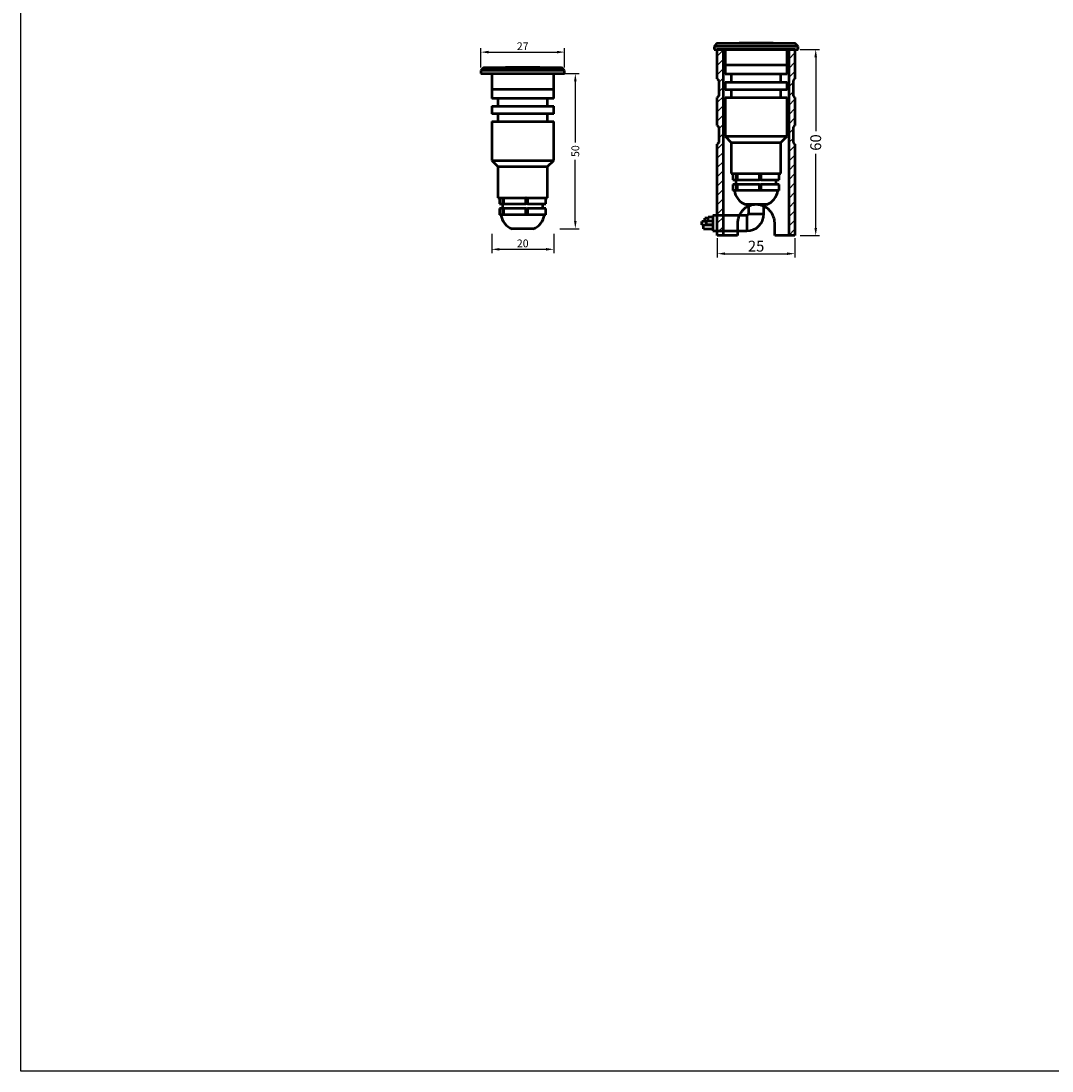
# Model space of a CAD drawing. Units: millimetres. Extents: x 2035 to 7460, y 986 to 1635.
# Drawn here: x 2035 to 2367, y 986 to 1324 of the extents above; entities that cross this region are included whole.
import ezdxf

# ---------------------------------------------------------------- set-up
doc = ezdxf.new("R2010")
doc.units = ezdxf.units.MM
doc.header["$PDSIZE"] = -1
doc.dimstyles.new('ISO-25', dxfattribs={"dimtxt": 2.5, "dimasz": 2.5, "dimexe": 1.25, "dimexo": 0.625, "dimtad": 1, "dimdec": 0, "dimtxsty": 'Standard', "dimcen": 2.5, "dimadec": 0, "dimazin": 0, "dimtfac": 1, "dimtdec": 0, "dimtmove": 0, "dimatfit": 3, "dimfxl": 0, "dimarcsym": 0})
pattern_1 = [(45, (2197.8202, 1137.6975), (-1.49671, 1.49671), [])]

# ---------------------------------------------------------------- blocks, each defined once
blk = doc.blocks.new('*D38')
at = {"color": 0, "lineweight": -2, "transparency": 16777216}
for p, q in [((2259.31, 1254.26), (2259.31, 1248.01)), ((2284.31, 1254.26), (2284.31, 1248.01)), ((2261.81, 1249.26), (2281.81, 1249.26))]:
    blk.add_line(p, q, dxfattribs=at)
at = {"color": 0, "transparency": 16777216}
for points in [[(2261.81, 1249.68), (2261.81, 1248.85), (2259.31, 1249.26)], [(2281.81, 1249.68), (2281.81, 1248.85), (2284.31, 1249.26)]]:
    blk.add_solid(points, dxfattribs=at)
at = {"layer": 'Defpoints', "color": 0, "transparency": 16777216}
for p in [(2259.31, 1255.57), (2284.31, 1255.57), (2284.31, 1249.26)]:
    blk.add_point(p, dxfattribs=at)
at = {"color": 0, "transparency": 16777216, "insert": (2271.81, 1251.7), "char_height": 2.5, "width": 4.1667, "attachment_point": 5}
blk.add_mtext('{\\fArial Black|b0|i0|c0|p34;\\H1.4x;25}', dxfattribs=at)
blk = doc.blocks.new('*D39')
at = {"color": 0, "lineweight": -2, "transparency": 16777216}
for p, q in [((2286.02, 1315.09), (2292.27, 1315.09)), ((2291.02, 1312.59), (2291.02, 1288.77)), ((2291.02, 1257.59), (2291.02, 1281.4)), ((2286.02, 1255.09), (2292.27, 1255.09))]:
    blk.add_line(p, q, dxfattribs=at)
at = {"color": 0, "transparency": 16777216}
for points in [[(2290.6, 1312.59), (2291.43, 1312.59), (2291.02, 1315.09)], [(2290.6, 1257.59), (2291.43, 1257.59), (2291.02, 1255.09)]]:
    blk.add_solid(points, dxfattribs=at)
at = {"layer": 'Defpoints', "color": 0, "transparency": 16777216}
for p in [(2284.31, 1315.09), (2291.02, 1315.09), (2284.31, 1255.09)]:
    blk.add_point(p, dxfattribs=at)
at = {"color": 0, "transparency": 16777216, "insert": (2291.02, 1285.09), "char_height": 2.5, "attachment_point": 5, "rotation": 90}
blk.add_mtext('{\\fArial Black|b0|i0|c0|p34;\\H1.4x;60}', dxfattribs=at)
blk = doc.blocks.new('*D40')
at = {"color": 0, "lineweight": -2, "transparency": 16777216}
for p, q in [((2183.09, 1309.23), (2183.09, 1315.48)), ((2185.59, 1314.23), (2207.59, 1314.23)), ((2210.09, 1309.23), (2210.09, 1315.48))]:
    blk.add_line(p, q, dxfattribs=at)
at = {"color": 0, "transparency": 16777216}
for points in [[(2185.59, 1314.65), (2185.59, 1313.81), (2183.09, 1314.23)], [(2207.59, 1314.65), (2207.59, 1313.81), (2210.09, 1314.23)]]:
    blk.add_solid(points, dxfattribs=at)
at = {"layer": 'Defpoints', "color": 0, "transparency": 16777216}
for p in [(2210.09, 1314.23), (2183.09, 1308.32), (2210.09, 1308.32)]:
    blk.add_point(p, dxfattribs=at)
at = {"color": 0, "transparency": 16777216, "insert": (2196.59, 1316.13), "char_height": 2.5, "attachment_point": 5}
blk.add_mtext('{\\fArial Black|b0|i0|c0|p34;27}', dxfattribs=at)
blk = doc.blocks.new('*D41')
at = {"color": 0, "lineweight": -2, "transparency": 16777216}
for p, q in [((2208.55, 1307.32), (2214.8, 1307.32)), ((2213.55, 1304.82), (2213.55, 1285.14)), ((2213.55, 1259.82), (2213.55, 1279.49)), ((2208.55, 1257.32), (2214.8, 1257.32))]:
    blk.add_line(p, q, dxfattribs=at)
at = {"color": 0, "transparency": 16777216}
for points in [[(2213.13, 1304.82), (2213.96, 1304.82), (2213.55, 1307.32)], [(2213.13, 1259.82), (2213.96, 1259.82), (2213.55, 1257.32)]]:
    blk.add_solid(points, dxfattribs=at)
at = {"layer": 'Defpoints', "color": 0, "transparency": 16777216}
for p in [(2206.59, 1307.32), (2213.55, 1307.32), (2206.61, 1257.32)]:
    blk.add_point(p, dxfattribs=at)
at = {"color": 0, "transparency": 16777216, "insert": (2213.55, 1282.32), "char_height": 2.5, "attachment_point": 5, "rotation": 90}
blk.add_mtext('{\\fArial Black|b0|i0|c0|p34;50}', dxfattribs=at)
blk = doc.blocks.new('*D42')
at = {"color": 0, "lineweight": -2, "transparency": 16777216}
for p, q in [((2186.59, 1255.67), (2186.59, 1249.42)), ((2206.61, 1255.67), (2206.61, 1249.42)), ((2189.09, 1250.67), (2204.11, 1250.67))]:
    blk.add_line(p, q, dxfattribs=at)
at = {"color": 0, "transparency": 16777216}
for points in [[(2189.09, 1251.09), (2189.09, 1250.25), (2186.59, 1250.67)], [(2204.11, 1251.09), (2204.11, 1250.25), (2206.61, 1250.67)]]:
    blk.add_solid(points, dxfattribs=at)
at = {"layer": 'Defpoints', "color": 0, "transparency": 16777216}
for p in [(2186.59, 1257.46), (2206.61, 1257.32), (2206.61, 1250.67)]:
    blk.add_point(p, dxfattribs=at)
at = {"color": 0, "transparency": 16777216, "insert": (2196.6, 1252.59), "char_height": 2.5, "attachment_point": 5}
blk.add_mtext('{\\fArial Black|b0|i0|c0|p34;20}', dxfattribs=at)

msp = doc.modelspace()

# ---------------------------------------------------------------- hatches: boundary and pattern name
at = {"linetype": 'Continuous', "lineweight": 18}
h = msp.add_hatch(dxfattribs=at)
h.set_pattern_fill('ANSI31', scale=0.666667, style=0)
h.set_pattern_definition(pattern_1)
h.paths.add_polyline_path([(2261.31, 1255.09), (2261.31, 1315.09), (2259.31, 1315.09), (2259.31, 1305.59), (2259.81, 1305.09), (2259.81, 1300.09), (2259.31, 1299.59), (2259.31, 1290.59), (2259.81, 1290.09), (2259.81, 1285.09), (2259.31, 1284.59), (2259.31, 1255.09)], flags=0)
h = msp.add_hatch(dxfattribs=at)
h.set_pattern_fill('ANSI31', scale=0.666667, style=0)
h.set_pattern_definition(pattern_1)
h.paths.add_polyline_path([(2284.31, 1255.09), (2284.31, 1284.59), (2283.81, 1285.09), (2283.81, 1290.09), (2284.31, 1290.59), (2284.31, 1299.59), (2283.81, 1300.09), (2283.81, 1305.09), (2284.31, 1305.59), (2284.31, 1315.09), (2282.31, 1315.09), (2282.31, 1255.09)], flags=0)

# ---------------------------------------------------------------- linework, layer by layer
at = {"color": 7, "linetype": 'Continuous', "lineweight": 50}
for p, q in [((2259.31, 1317.09), (2258.31, 1316.09)), ((2259.31, 1317.09), (2284.31, 1317.09)), ((2266.31, 1317.19), (2266.31, 1317.09)), ((2266.31, 1317.19), (2277.31, 1317.19)), ((2277.31, 1317.09), (2277.31, 1317.19)), ((2285.31, 1316.09), (2284.31, 1317.09)), ((2258.31, 1316.09), (2258.31, 1315.09)), ((2285.31, 1316.09), (2258.31, 1316.09)), ((2258.31, 1315.09), (2281.1, 1315.09)), ((2259.31, 1305.59), (2259.31, 1315.09)), ((2261.31, 1315.09), (2259.31, 1315.09)), ((2261.31, 1255.09), (2261.31, 1315.09)), ((2282.31, 1315.09), (2261.31, 1315.09)), ((2261.81, 1315.09), (2261.81, 1310.09)), ((2281.1, 1315.09), (2285.31, 1315.09)), ((2281.81, 1310.09), (2281.81, 1315.09)), ((2282.31, 1315.09), (2282.31, 1255.09)), ((2284.31, 1315.09), (2282.31, 1315.09)), ((2284.31, 1315.09), (2284.31, 1305.59)), ((2285.31, 1315.09), (2285.31, 1316.09)), ((2261.81, 1310.09), (2261.81, 1307.09)), ((2261.81, 1310.09), (2278.69, 1310.09)), ((2261.81, 1310.09), (2281.81, 1310.09)), ((2278.69, 1310.09), (2281.81, 1310.09)), ((2281.81, 1307.09), (2281.81, 1310.09)), ((2184.09, 1309.32), (2183.09, 1308.32)), ((2183.09, 1308.32), (2183.09, 1307.32)), ((2210.09, 1308.32), (2183.09, 1308.32)), ((2183.09, 1307.32), (2205.87, 1307.32)), ((2184.09, 1309.32), (2209.09, 1309.32)), ((2186.59, 1307.32), (2186.59, 1302.32)), ((2191.09, 1309.42), (2191.09, 1309.32)), ((2191.09, 1309.42), (2202.09, 1309.42)), ((2202.09, 1309.32), (2202.09, 1309.42)), ((2205.87, 1307.32), (2210.09, 1307.32)), ((2206.59, 1302.32), (2206.59, 1307.32)), ((2210.09, 1308.32), (2209.09, 1309.32)), ((2210.09, 1307.32), (2210.09, 1308.32)), ((2281.81, 1307.09), (2261.81, 1307.09)), ((2263.81, 1307.09), (2263.81, 1304.59)), ((2279.81, 1304.59), (2279.81, 1307.09)), ((2259.31, 1305.59), (2259.81, 1305.09)), ((2259.81, 1305.09), (2259.81, 1300.09)), ((2261.81, 1304.59), (2261.81, 1302.09)), ((2261.81, 1304.59), (2281.81, 1304.59)), ((2281.81, 1302.09), (2281.81, 1304.59)), ((2283.81, 1305.09), (2284.31, 1305.59)), ((2283.81, 1300.09), (2283.81, 1305.09)), ((2186.59, 1302.32), (2186.59, 1299.32)), ((2186.59, 1302.32), (2203.46, 1302.32)), ((2186.59, 1302.32), (2206.59, 1302.32)), ((2203.46, 1302.32), (2206.59, 1302.32)), ((2206.59, 1299.32), (2206.59, 1302.32)), ((2259.81, 1300.09), (2259.31, 1299.59)), ((2259.31, 1290.59), (2259.31, 1299.59)), ((2281.81, 1302.09), (2261.81, 1302.09)), ((2261.81, 1299.59), (2261.81, 1287.09)), ((2261.81, 1299.59), (2281.81, 1299.59)), ((2263.81, 1302.09), (2263.81, 1299.59)), ((2279.81, 1299.59), (2279.81, 1302.09)), ((2281.81, 1287.09), (2281.81, 1299.59)), ((2284.31, 1299.59), (2283.81, 1300.09)), ((2284.31, 1299.59), (2284.31, 1290.59)), ((2206.59, 1299.32), (2186.59, 1299.32)), ((2186.59, 1296.82), (2186.59, 1294.32)), ((2186.59, 1296.82), (2206.59, 1296.82)), ((2188.59, 1299.32), (2188.59, 1296.82)), ((2204.59, 1296.82), (2204.59, 1299.32)), ((2206.59, 1294.32), (2206.59, 1296.82)), ((2206.59, 1294.32), (2186.59, 1294.32)), ((2188.59, 1294.32), (2188.59, 1291.82)), ((2204.59, 1291.82), (2204.59, 1294.32)), ((2186.59, 1291.82), (2186.59, 1279.32)), ((2186.59, 1291.82), (2206.59, 1291.82)), ((2206.59, 1279.32), (2206.59, 1291.82)), ((2259.31, 1290.59), (2259.81, 1290.09)), ((2259.81, 1290.09), (2259.81, 1285.09)), ((2283.81, 1290.09), (2284.31, 1290.59)), ((2283.81, 1285.09), (2283.81, 1290.09)), ((2261.81, 1287.09), (2263.81, 1285.09)), ((2261.81, 1287.09), (2281.81, 1287.09)), ((2279.81, 1285.09), (2281.81, 1287.09)), ((2259.81, 1285.09), (2259.31, 1284.59)), ((2259.31, 1255.09), (2259.31, 1284.59)), ((2263.81, 1285.09), (2263.81, 1275.09)), ((2263.81, 1285.09), (2279.81, 1285.09)), ((2279.81, 1275.09), (2279.81, 1285.09)), ((2284.31, 1284.59), (2283.81, 1285.09)), ((2284.31, 1284.59), (2284.31, 1255.09)), ((2186.59, 1279.32), (2188.59, 1277.32)), ((2186.59, 1279.32), (2206.59, 1279.32)), ((2204.59, 1277.32), (2206.59, 1279.32)), ((2188.59, 1277.32), (2188.59, 1267.32)), ((2188.59, 1277.32), (2204.59, 1277.32)), ((2204.59, 1267.32), (2204.59, 1277.32)), ((2263.81, 1275.09), (2279.81, 1275.09)), ((2264.31, 1275.09), (2264.31, 1273.09)), ((2264.31, 1273.09), (2265.44, 1273.09)), ((2265.31, 1273.09), (2265.31, 1271.59)), ((2265.44, 1273.09), (2265.44, 1275.09)), ((2265.66, 1273.09), (2265.44, 1273.09)), ((2265.66, 1275.09), (2265.66, 1273.09)), ((2265.66, 1275.09), (2265.66, 1273.09)), ((2265.66, 1275.09), (2265.66, 1275.09)), ((2265.66, 1273.09), (2272.88, 1273.09)), ((2265.66, 1273.09), (2265.66, 1273.09)), ((2272.88, 1273.09), (2272.88, 1275.09)), ((2272.89, 1275.09), (2272.88, 1275.09)), ((2272.89, 1273.09), (2272.88, 1273.09)), ((2272.89, 1273.09), (2272.89, 1275.09)), ((2273.38, 1273.09), (2272.89, 1273.09)), ((2273.38, 1275.09), (2273.38, 1273.09)), ((2273.38, 1273.09), (2279.21, 1273.09)), ((2278.31, 1271.59), (2278.31, 1273.09)), ((2279.21, 1273.09), (2279.21, 1275.09)), ((2279.22, 1275.09), (2279.21, 1275.09)), ((2279.22, 1273.09), (2279.21, 1273.09)), ((2279.22, 1273.09), (2279.22, 1275.09)), ((2279.29, 1273.09), (2279.22, 1273.09)), ((2279.29, 1273.09), (2279.29, 1275.09)), ((2264.31, 1271.59), (2264.31, 1269.59)), ((2265.44, 1271.59), (2264.31, 1271.59)), ((2264.89, 1269.59), (2264.31, 1269.59)), ((2265.44, 1269.59), (2264.89, 1269.59)), ((2265.44, 1269.59), (2265.44, 1271.59)), ((2265.44, 1271.59), (2265.66, 1271.59)), ((2265.66, 1269.59), (2265.44, 1269.59)), ((2265.66, 1271.59), (2265.66, 1269.59)), ((2272.88, 1271.59), (2265.66, 1271.59)), ((2265.66, 1271.59), (2265.66, 1269.59)), ((2265.66, 1271.59), (2265.66, 1271.59)), ((2269.27, 1269.59), (2265.66, 1269.59)), ((2265.66, 1269.59), (2265.66, 1269.59)), ((2272.88, 1269.59), (2269.27, 1269.59)), ((2272.88, 1269.59), (2272.88, 1271.59)), ((2272.89, 1271.59), (2272.88, 1271.59)), ((2272.89, 1269.59), (2272.88, 1269.59)), ((2272.89, 1269.59), (2272.89, 1271.59)), ((2272.89, 1271.59), (2273.38, 1271.59)), ((2273.38, 1269.59), (2272.89, 1269.59)), ((2273.38, 1271.59), (2273.38, 1269.59)), ((2279.21, 1271.59), (2273.38, 1271.59)), ((2276.19, 1269.59), (2273.38, 1269.59)), ((2279.21, 1269.59), (2276.19, 1269.59)), ((2279.21, 1269.59), (2279.21, 1271.59)), ((2279.22, 1271.59), (2279.21, 1271.59)), ((2279.22, 1269.59), (2279.21, 1269.59)), ((2279.22, 1269.59), (2279.22, 1271.59)), ((2279.22, 1271.59), (2279.29, 1271.59)), ((2279.29, 1269.59), (2279.22, 1269.59)), ((2279.29, 1269.59), (2279.29, 1271.59)), ((2188.59, 1267.32), (2204.59, 1267.32)), ((2189.08, 1267.32), (2189.08, 1265.32)), ((2190.21, 1265.32), (2190.21, 1267.32)), ((2190.43, 1267.32), (2190.43, 1265.32)), ((2190.44, 1267.32), (2190.43, 1267.32)), ((2190.44, 1267.32), (2190.44, 1265.32)), ((2197.65, 1265.32), (2197.65, 1267.32)), ((2197.66, 1267.32), (2197.65, 1267.32)), ((2197.66, 1265.32), (2197.66, 1267.32)), ((2198.15, 1267.32), (2198.15, 1265.32)), ((2203.99, 1265.32), (2203.99, 1267.32)), ((2203.99, 1265.32), (2203.99, 1267.32)), ((2203.99, 1267.32), (2203.99, 1267.32)), ((2204.06, 1265.32), (2204.06, 1267.32)), ((2189.08, 1265.32), (2190.21, 1265.32)), ((2189.08, 1263.82), (2189.08, 1261.82)), ((2190.21, 1263.82), (2189.08, 1263.82)), ((2190.09, 1265.32), (2190.09, 1263.82)), ((2190.43, 1265.32), (2190.21, 1265.32)), ((2190.21, 1261.82), (2190.21, 1263.82)), ((2190.21, 1263.82), (2190.43, 1263.82)), ((2190.44, 1265.32), (2190.43, 1265.32)), ((2190.43, 1263.82), (2190.43, 1261.82)), ((2190.44, 1263.82), (2190.43, 1263.82)), ((2190.44, 1265.32), (2197.65, 1265.32)), ((2190.44, 1263.82), (2190.44, 1261.82)), ((2197.65, 1263.82), (2190.44, 1263.82)), ((2197.66, 1265.32), (2197.65, 1265.32)), ((2197.65, 1261.82), (2197.65, 1263.82)), ((2197.66, 1263.82), (2197.65, 1263.82)), ((2198.15, 1265.32), (2197.66, 1265.32)), ((2197.66, 1261.82), (2197.66, 1263.82)), ((2197.66, 1263.82), (2198.15, 1263.82)), ((2198.15, 1265.32), (2203.99, 1265.32)), ((2198.15, 1263.82), (2198.15, 1261.82)), ((2203.99, 1263.82), (2198.15, 1263.82)), ((2203.09, 1263.82), (2203.09, 1265.32)), ((2203.99, 1265.32), (2203.99, 1265.32)), ((2204.06, 1265.32), (2203.99, 1265.32)), ((2203.99, 1261.82), (2203.99, 1263.82)), ((2203.99, 1261.82), (2203.99, 1263.82)), ((2203.99, 1263.82), (2203.99, 1263.82)), ((2203.99, 1263.82), (2204.06, 1263.82)), ((2204.06, 1261.82), (2204.06, 1263.82)), ((2269.34, 1265.09), (2268.41, 1265.09)), ((2269.31, 1265.09), (2269.31, 1262.09)), ((2275.21, 1265.09), (2269.34, 1265.09)), ((2274.31, 1262.09), (2274.31, 1265.09)), ((2189.67, 1261.82), (2189.08, 1261.82)), ((2190.21, 1261.82), (2189.67, 1261.82)), ((2190.43, 1261.82), (2190.21, 1261.82)), ((2190.44, 1261.82), (2190.43, 1261.82)), ((2194.04, 1261.82), (2190.44, 1261.82)), ((2197.65, 1261.82), (2194.04, 1261.82)), ((2197.66, 1261.82), (2197.65, 1261.82)), ((2198.15, 1261.82), (2197.66, 1261.82)), ((2200.96, 1261.82), (2198.15, 1261.82)), ((2203.99, 1261.82), (2200.96, 1261.82)), ((2203.99, 1261.82), (2203.99, 1261.82)), ((2204.06, 1261.82), (2203.99, 1261.82)), ((2255.81, 1259.64), (2254.31, 1259.64)), ((2254.31, 1259.09), (2254.31, 1259.64)), ((2254.31, 1258.54), (2254.31, 1259.09)), ((2256.31, 1260.7), (2255.31, 1260.7)), ((2255.31, 1260.15), (2255.31, 1260.7)), ((2255.31, 1259.64), (2255.31, 1260.15)), ((2257.81, 1259.79), (2255.81, 1259.79)), ((2255.81, 1259.24), (2255.81, 1259.79)), ((2255.81, 1258.69), (2255.81, 1259.24)), ((2257.81, 1260.99), (2256.31, 1260.99)), ((2256.31, 1260.44), (2256.31, 1260.99)), ((2256.31, 1259.89), (2256.31, 1260.44)), ((2256.31, 1259.89), (2257.81, 1259.89)), ((2268.81, 1261.59), (2257.81, 1261.59)), ((2257.81, 1261.59), (2257.81, 1259.09)), ((2257.81, 1259.09), (2257.81, 1256.59)), ((2265.81, 1259.09), (2265.81, 1255.09)), ((2277.81, 1255.09), (2277.81, 1259.09)), ((2194.11, 1257.32), (2193.19, 1257.32)), ((2199.99, 1257.32), (2194.11, 1257.32)), ((2254.31, 1258.54), (2257.81, 1258.54)), ((2257.81, 1258.47), (2254.81, 1258.47)), ((2254.81, 1257.87), (2254.81, 1258.47)), ((2254.81, 1257.27), (2254.81, 1257.87)), ((2254.81, 1257.27), (2257.81, 1257.27)), ((2255.81, 1258.69), (2257.81, 1258.69)), ((2257.81, 1256.59), (2268.81, 1256.59)), ((2261.31, 1255.09), (2259.31, 1255.09)), ((2265.81, 1255.09), (2261.31, 1255.09)), ((2282.31, 1255.09), (2277.81, 1255.09)), ((2284.31, 1255.09), (2282.31, 1255.09))]:
    msp.add_line(p, q, dxfattribs=at)
at = {"color": 8, "linetype": 'Continuous', "lineweight": 50}
for p, q in [((2268.81, 1261.59), (2268.81, 1259.09)), ((2268.81, 1259.09), (2268.81, 1256.59)), ((2269.31, 1262.09), (2271.81, 1262.09)), ((2271.81, 1262.09), (2274.31, 1262.09))]:
    msp.add_line(p, q, dxfattribs=at)
msp.add_lwpolyline([(2034.91, 1635.17), (7460.49, 1635.17), (7460.49, 985.84), (2034.91, 985.84)], close=True)
at = {"color": 7, "linetype": 'Continuous', "lineweight": 50}
for centre, radius, start, end in [((2270.31, 1270.29), 5.54, 187.3462, 249.9734), ((2273.32, 1270.29), 5.54, 290.0266, 352.6538), ((2195.08, 1262.52), 5.54, 187.3462, 249.9734), ((2198.09, 1262.52), 5.54, 290.0266, 352.6538), ((2268.81, 1262.09), 0.5, 270, 0), ((2268.81, 1262.09), 5.5, 270, 0)]:
    msp.add_arc(centre, radius, start, end, dxfattribs=at)
msp.add_open_spline([(2277.81, 1259.09), (2277.81, 1259.49), (2277.77, 1259.89), (2277.62, 1260.67), (2277.5, 1261.05), (2277.19, 1261.77), (2277.01, 1262.11), (2276.58, 1262.76), (2276.33, 1263.05), (2275.93, 1263.46), (2275.79, 1263.59), (2275.49, 1263.83), (2275.33, 1263.95), (2274.85, 1264.28), (2274.51, 1264.46), (2273.79, 1264.76), (2273.4, 1264.89), (2272.62, 1265.04), (2272.23, 1265.09), (2271.62, 1265.09), (2271.42, 1265.08), (2271.02, 1265.04), (2270.82, 1265.01), (2270.43, 1264.93), (2270.24, 1264.88), (2269.86, 1264.76), (2269.67, 1264.69), (2269.12, 1264.46), (2268.78, 1264.28), (2268.3, 1263.95), (2268.14, 1263.83), (2267.84, 1263.59), (2267.7, 1263.46), (2267.43, 1263.19), (2267.3, 1263.05), (2267.06, 1262.75), (2266.94, 1262.59), (2266.62, 1262.11), (2266.44, 1261.77), (2266.21, 1261.24), (2266.14, 1261.05), (2266.02, 1260.67), (2265.97, 1260.48), (2265.86, 1259.89), (2265.81, 1259.49), (2265.81, 1259.09)], degree=3, knots=[0, 0, 0, 0, 0.0625, 0.0625, 0.125, 0.125, 0.1875, 0.1875, 0.25, 0.25, 0.28125, 0.28125, 0.3125, 0.3125, 0.375, 0.375, 0.4375, 0.4375, 0.5, 0.5, 0.53125, 0.53125, 0.5625, 0.5625, 0.59375, 0.59375, 0.625, 0.625, 0.6875, 0.6875, 0.71875, 0.71875, 0.75, 0.75, 0.78125, 0.78125, 0.8125, 0.8125, 0.875, 0.875, 0.90625, 0.90625, 0.9375, 0.9375, 1, 1, 1, 1], dxfattribs=at)

# ---------------------------------------------------------------- dimensions: what is measured, and where the dimension line sits
for base, p1, p2, text, picture, middle in [((2210.09, 1314.23), (2183.09, 1308.32), (2210.09, 1308.32), '{\\fArial Black|b0|i0|c0|p34;<>}', '*D40', (2196.59, 1316.13)), ((2206.61, 1250.67), (2186.59, 1257.46), (2206.61, 1257.32), '{\\fArial Black|b0|i0|c0|p34;20}', '*D42', (2196.6, 1252.59)), ((2284.31, 1249.26), (2259.31, 1255.57), (2284.31, 1255.57), '{\\fArial Black|b0|i0|c0|p34;\\H1.4x;<>}', '*D38', (2271.81, 1251.7))]:
    dim = msp.add_linear_dim(base=base, p1=p1, p2=p2, text=text, dimstyle='ISO-25')
    dim.commit()
    dim.dimension.update_dxf_attribs({"geometry": picture, "text_midpoint": middle})
for base, p1, p2, text, picture, middle in [((2291.02, 1315.09), (2284.31, 1255.09), (2284.31, 1315.09), '{\\fArial Black|b0|i0|c0|p34;\\H1.4x;<>}', '*D39', (2291.02, 1285.09)), ((2213.55, 1307.32), (2206.61, 1257.32), (2206.59, 1307.32), '{\\fArial Black|b0|i0|c0|p34;<>}', '*D41', (2213.55, 1282.32))]:
    dim = msp.add_linear_dim(base=base, p1=p1, p2=p2, angle=90, text=text, dimstyle='ISO-25', override={"dimtad": 0})
    dim.commit()
    dim.dimension.update_dxf_attribs({"geometry": picture, "text_midpoint": middle})

doc.saveas('drawing.dxf')
